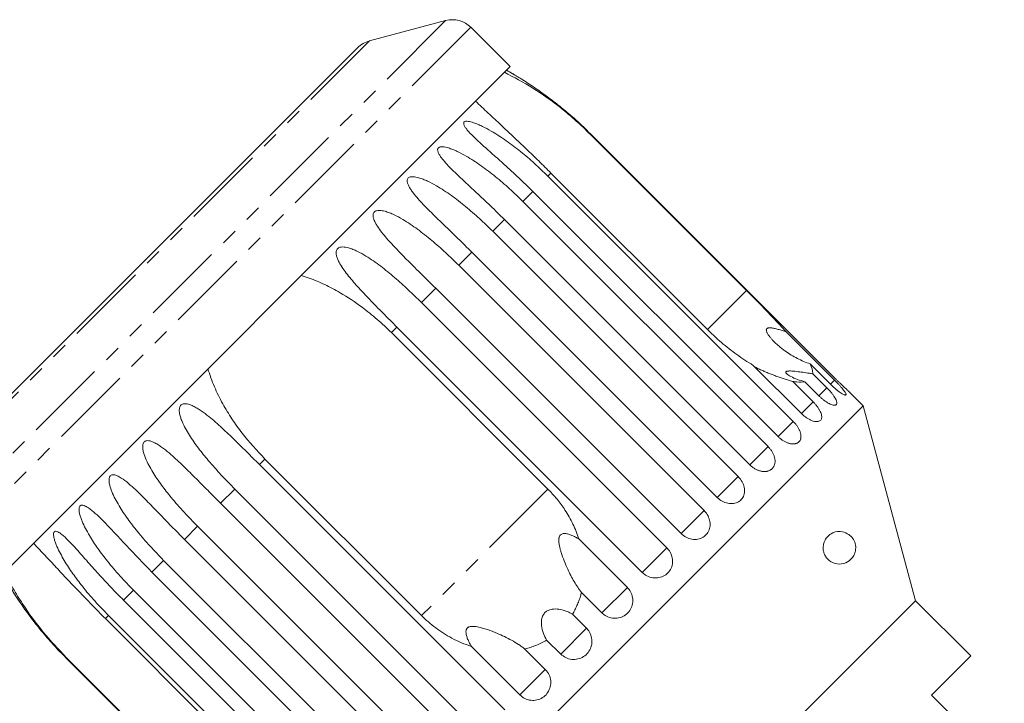
# Model space of a CAD drawing. Units: millimetres. Extents: x -40 to 659, y 8 to 384.
# Drawn here: x 433 to 509, y 332 to 384 of the extents above; entities that cross this region are included whole.
import ezdxf

# ---------------------------------------------------------------- set-up
doc = ezdxf.new("R2010")
doc.units = ezdxf.units.MM
doc.linetypes.add('PHANTOM', pattern=[12.7, 6.35, -1.27, 1.27, -1.27, 1.27, -1.27])

msp = doc.modelspace()

# ---------------------------------------------------------------- linework, layer by layer
at = {"color": 8, "linetype": 'PHANTOM', "lineweight": 0}
for p, q in [((465.782, 384.379), (427.952, 346.548)), ((467.714, 383.861), (428.47, 344.616)), ((459.927, 382.81), (429.521, 352.404)), ((476.895, 375.691), (476.869, 375.665)), ((473.87, 372.666), (473.634, 372.43)), ((472.469, 371.265), (471.701, 370.497)), ((470.299, 369.095), (469.4, 368.196)), ((467.797, 366.593), (466.788, 365.584)), ((465.022, 363.818), (463.93, 362.726)), ((488.89, 363.644), (485.891, 360.645)), ((462.045, 360.841), (461.619, 360.415)), ((495.64, 356.761), (495.33, 356.451)), ((495.054, 356.175), (494.441, 355.563)), ((493.989, 355.11), (493.089, 354.21)), ((492.471, 353.592), (491.306, 352.427)), ((490.538, 351.659), (489.137, 350.258)), ((451.915, 350.711), (451.49, 350.286)), ((488.237, 349.359), (486.634, 347.755)), ((449.605, 348.401), (448.512, 347.308)), ((473.64, 348.395), (463.936, 338.69)), ((485.626, 346.747), (483.86, 344.981)), ((446.746, 345.542), (445.738, 344.534)), ((482.767, 343.888), (480.882, 342.003)), ((444.134, 342.93), (443.235, 342.031)), ((441.834, 340.63), (441.066, 339.862)), ((479.732, 340.854), (477.774, 338.896)), ((439.901, 338.697), (439.664, 338.46)), ((476.596, 337.717), (474.614, 335.735)), ((436.666, 335.461), (436.639, 335.435)), ((473.435, 334.556), (471.477, 332.598))]:
    msp.add_line(p, q, dxfattribs=at)
at = {"color": 7, "linetype": 'Continuous', "lineweight": 15}
for p, q in [((465.782, 384.379), (459.927, 382.81)), ((470.733, 380.842), (467.714, 383.861)), ((459.03, 382.292), (430.039, 353.301)), ((470.733, 380.842), (431.488, 341.598)), ((476.869, 375.665), (488.89, 363.644)), ((495.733, 356.854), (476.895, 375.691)), ((485.891, 360.645), (473.87, 372.666)), ((473.634, 372.43), (492.471, 353.592)), ((491.306, 352.427), (472.469, 371.265)), ((471.701, 370.497), (490.538, 351.659)), ((489.137, 350.258), (470.299, 369.095)), ((469.4, 368.196), (488.237, 349.359)), ((486.634, 347.755), (467.797, 366.593)), ((466.788, 365.584), (485.626, 346.747)), ((483.86, 344.981), (465.022, 363.818)), ((463.93, 362.726), (482.767, 343.888)), ((480.882, 342.003), (462.045, 360.841)), ((461.619, 360.415), (473.64, 348.395)), ((491.922, 360.479), (495.64, 356.761)), ((493.089, 354.21), (489.371, 357.928)), ((495.33, 356.451), (493.765, 358.016)), ((493.979, 357.251), (495.054, 356.175)), ((492.424, 356.675), (493.989, 355.11)), ((494.441, 355.563), (493.366, 356.638)), ((497.834, 354.802), (496.754, 355.881)), ((497.834, 354.802), (457.529, 314.497)), ((501.845, 339.83), (497.834, 354.802)), ((463.936, 338.69), (451.915, 350.711)), ((451.49, 350.286), (470.327, 331.449)), ((468.442, 329.563), (449.605, 348.401)), ((448.512, 347.308), (467.35, 328.471)), ((465.584, 326.705), (446.746, 345.542)), ((445.738, 344.534), (464.575, 325.697)), ((476.015, 344.571), (479.732, 340.854)), ((462.972, 324.093), (444.134, 342.93)), ((443.235, 342.031), (462.073, 323.194)), ((460.671, 321.792), (441.834, 340.63)), ((477.774, 338.896), (476.21, 340.461)), ((441.066, 339.862), (459.903, 321.024)), ((501.845, 339.83), (472.5, 310.485)), ((506.088, 335.588), (501.845, 339.83)), ((458.738, 319.859), (439.901, 338.697)), ((475.52, 338.792), (476.596, 337.717)), ((439.664, 338.46), (451.685, 326.439)), ((474.614, 335.735), (473.538, 336.81)), ((471.477, 332.598), (467.759, 336.316)), ((471.87, 336.121), (473.435, 334.556)), ((503.083, 332.582), (506.088, 335.588)), ((436.639, 335.435), (455.476, 316.598)), ((448.686, 323.441), (436.666, 335.461)), ((508.669, 326.996), (503.083, 332.582))]:
    msp.add_line(p, q, dxfattribs=at)
for centre, radius, start, end in [((466.3, 382.447), 2, 45, 105), ((460.444, 380.878), 2, 105, 135), ((456.767, 355.563), 28.5, 60.21484, 61.30209)]:
    msp.add_arc(centre, radius, start, end, dxfattribs=at)
for points, knots in [([(470.295, 380.404), (471.025, 380.022), (472.513, 379.244), (474.348, 377.915), (475.799, 376.701), (476.511, 376.011), (476.869, 375.665)], [0, 0, 0, 0, 0.315531, 0.642436, 0.82063, 1, 1, 1, 1]), ([(476.895, 375.691), (476.536, 376.04), (475.817, 376.738), (474.747, 377.649), (473.875, 378.329), (473.226, 378.803), (472.734, 379.148), (472.24, 379.48), (471.83, 379.745), (471.509, 379.945), (471.287, 380.081), (471.123, 380.18), (471.016, 380.244), (470.954, 380.281), (470.92, 380.301), (470.925, 380.298), (470.926, 380.297)], [0, 0, 0, 0, 0.188328, 0.377271, 0.529139, 0.605361, 0.681711, 0.757651, 0.834045, 0.872025, 0.910355, 0.943537, 0.96011, 0.977232, 0.994204, 1, 1, 1, 1]), ([(473.87, 372.666), (473.558, 372.977), (472.931, 373.6), (472.056, 374.444), (471.094, 375.36), (470.28, 376.122), (469.548, 376.806), (469.045, 377.275), (468.552, 377.739), (468.238, 378.04), (468.081, 378.191)], [0, 0, 0, 0, 0.158769, 0.318349, 0.440083, 0.64391, 0.732299, 0.820912, 0.910299, 1, 1, 1, 1]), ([(472.469, 371.265), (472.112, 371.615), (471.397, 372.318), (470.362, 373.264), (469.39, 374.127), (468.647, 374.785), (468.075, 375.315), (467.735, 375.65), (467.487, 375.923), (467.328, 376.122), (467.226, 376.284), (467.177, 376.405), (467.163, 376.492), (467.183, 376.57), (467.247, 376.622), (467.362, 376.65), (467.527, 376.642), (467.729, 376.6), (467.979, 376.525), (468.274, 376.411), (468.725, 376.204), (469.259, 375.916), (469.866, 375.543), (470.63, 375.026), (471.555, 374.322), (472.623, 373.412), (473.296, 372.758), (473.634, 372.43)], [0, 0, 0, 0, 0.094169, 0.188644, 0.264582, 0.340854, 0.378826, 0.417025, 0.436016, 0.455182, 0.471774, 0.48006, 0.488621, 0.497108, 0.505633, 0.513649, 0.52762, 0.541349, 0.555384, 0.578537, 0.601925, 0.649538, 0.692728, 0.736036, 0.823163, 0.911451, 1, 1, 1, 1]), ([(470.299, 369.095), (469.943, 369.447), (469.23, 370.15), (468.207, 371.109), (467.401, 371.855), (466.822, 372.399), (466.396, 372.81), (465.985, 373.226), (465.665, 373.58), (465.436, 373.872), (465.292, 374.086), (465.205, 374.263), (465.169, 374.396), (465.165, 374.495), (465.198, 374.584), (465.272, 374.647), (465.399, 374.688), (465.575, 374.689), (465.785, 374.655), (466.041, 374.588), (466.342, 374.479), (466.799, 374.278), (467.336, 373.993), (467.943, 373.62), (468.705, 373.101), (469.626, 372.394), (470.69, 371.48), (471.364, 370.825), (471.701, 370.497)], [0, 0, 0, 0, 0.094167, 0.188641, 0.264577, 0.302689, 0.340866, 0.378837, 0.417035, 0.436025, 0.455191, 0.471783, 0.480069, 0.48863, 0.497117, 0.505642, 0.513657, 0.527628, 0.541356, 0.555392, 0.578544, 0.601932, 0.649544, 0.692733, 0.73604, 0.823167, 0.911452, 1, 1, 1, 1]), ([(467.797, 366.593), (467.441, 366.945), (466.73, 367.65), (465.719, 368.622), (464.931, 369.385), (464.369, 369.946), (463.958, 370.372), (463.565, 370.806), (463.264, 371.178), (463.052, 371.488), (462.923, 371.717), (462.85, 371.907), (462.825, 372.053), (462.831, 372.161), (462.874, 372.261), (462.958, 372.334), (463.095, 372.383), (463.278, 372.393), (463.494, 372.365), (463.756, 372.302), (464.06, 372.197), (464.519, 371.998), (465.055, 371.712), (465.66, 371.337), (466.418, 370.814), (467.333, 370.1), (468.391, 369.181), (469.063, 368.525), (469.4, 368.196)], [0, 0, 0, 0, 0.094167, 0.188641, 0.264577, 0.302689, 0.340866, 0.378837, 0.417035, 0.436025, 0.455191, 0.471783, 0.480069, 0.48863, 0.497117, 0.505642, 0.513657, 0.527628, 0.541356, 0.555392, 0.578544, 0.601932, 0.649544, 0.692733, 0.73604, 0.823167, 0.911452, 1, 1, 1, 1]), ([(465.022, 363.818), (464.668, 364.171), (463.958, 364.878), (462.961, 365.863), (462.19, 366.644), (461.645, 367.222), (461.249, 367.663), (460.874, 368.114), (460.59, 368.504), (460.395, 368.831), (460.279, 369.073), (460.218, 369.276), (460.204, 369.432), (460.219, 369.548), (460.27, 369.656), (460.362, 369.737), (460.506, 369.794), (460.694, 369.809), (460.914, 369.785), (461.178, 369.724), (461.483, 369.62), (461.942, 369.42), (462.474, 369.131), (463.073, 368.75), (463.823, 368.219), (464.73, 367.497), (465.781, 366.57), (466.452, 365.913), (466.788, 365.584)], [0, 0, 0, 0, 0.094167, 0.188641, 0.264577, 0.302689, 0.340866, 0.378837, 0.417035, 0.436025, 0.455191, 0.471783, 0.480069, 0.48863, 0.497117, 0.505642, 0.513657, 0.527628, 0.541356, 0.555392, 0.578544, 0.601932, 0.649544, 0.692733, 0.73604, 0.823167, 0.911452, 1, 1, 1, 1]), ([(462.045, 360.841), (461.691, 361.195), (460.983, 361.904), (460, 362.902), (459.246, 363.7), (458.717, 364.294), (458.336, 364.749), (457.977, 365.218), (457.71, 365.624), (457.529, 365.965), (457.426, 366.219), (457.375, 366.433), (457.37, 366.597), (457.391, 366.721), (457.449, 366.835), (457.546, 366.922), (457.695, 366.983), (457.887, 367.002), (458.108, 366.978), (458.372, 366.918), (458.675, 366.812), (459.129, 366.608), (459.655, 366.312), (460.246, 365.923), (460.986, 365.382), (461.882, 364.649), (462.924, 363.713), (463.594, 363.055), (463.93, 362.726)], [0, 0, 0, 0, 0.094167, 0.188641, 0.264577, 0.302689, 0.340866, 0.378837, 0.417035, 0.436025, 0.455191, 0.471783, 0.480069, 0.48863, 0.497117, 0.505642, 0.513657, 0.527628, 0.541356, 0.555392, 0.578544, 0.601932, 0.649544, 0.692733, 0.73604, 0.823167, 0.911452, 1, 1, 1, 1]), ([(454.692, 364.802), (454.897, 364.737), (455.514, 364.543), (456.519, 364.117), (457.893, 363.391), (459.034, 362.63), (459.962, 361.911), (460.531, 361.435), (461.086, 360.938), (461.442, 360.59), (461.619, 360.415)], [0, 0, 0, 0, 0.078427, 0.236307, 0.397113, 0.642609, 0.731588, 0.820717, 0.910287, 1, 1, 1, 1]), ([(491.922, 360.479), (491.824, 360.588), (491.169, 361.315), (490.137, 362.39), (489.187, 363.346), (488.89, 363.644)], [0, 0, 0, 0, 0.108597, 0.721507, 1, 1, 1, 1]), ([(485.891, 360.645), (486.192, 360.356), (486.863, 359.711), (487.99, 358.815), (488.861, 358.23), (489.324, 357.956), (489.371, 357.928)], [0, 0, 0, 0, 0.275661, 0.613369, 0.960415, 1, 1, 1, 1]), ([(493.765, 358.016), (493.597, 358.077), (493.259, 358.2), (492.777, 358.429), (492.312, 358.688), (491.928, 358.94), (491.618, 359.17), (491.373, 359.369), (491.139, 359.578), (490.938, 359.776), (490.771, 359.961), (490.658, 360.101), (490.575, 360.215), (490.519, 360.303), (490.468, 360.392), (490.431, 360.474), (490.407, 360.55), (490.399, 360.609), (490.403, 360.659), (490.417, 360.698), (490.442, 360.731), (490.476, 360.755), (490.517, 360.772), (490.573, 360.785), (490.649, 360.79), (490.755, 360.785), (490.88, 360.768), (491.02, 360.74), (491.163, 360.706), (491.361, 360.653), (491.614, 360.578), (491.82, 360.512), (491.922, 360.479)], [0, 0, 0, 0, 0.0825953, 0.1658328, 0.2507442, 0.3361226, 0.3876758, 0.4393287, 0.4913213, 0.5434536, 0.5808078, 0.6182806, 0.6369563, 0.6556754, 0.6746083, 0.6936786, 0.7082386, 0.7230457, 0.7329663, 0.7431231, 0.7530638, 0.7633828, 0.7721727, 0.7811459, 0.7970291, 0.81332, 0.8354547, 0.8578285, 0.8806298, 0.9035013, 0.9516416, 1, 1, 1, 1]), ([(451.915, 350.711), (451.312, 351.358), (450.4, 352.334), (449.366, 353.787), (448.644, 354.971), (447.998, 356.249), (447.686, 357.174), (447.529, 357.638)], [0, 0, 0, 0, 0.318248, 0.480576, 0.643933, 0.820935, 1, 1, 1, 1]), ([(489.526, 357.773), (489.554, 357.759), (489.695, 357.687), (489.935, 357.576), (490.245, 357.437), (490.538, 357.314), (490.837, 357.196), (491.143, 357.081), (491.456, 356.972), (491.775, 356.867), (492.098, 356.767), (492.315, 356.706), (492.424, 356.675)], [0, 0, 0, 0, 0.031811, 0.15935, 0.262328, 0.365476, 0.469146, 0.572995, 0.679104, 0.785442, 0.892564, 1, 1, 1, 1]), ([(493.979, 357.251), (493.979, 357.266), (493.981, 357.479), (493.869, 357.757), (493.765, 358.016)], [0, 0, 0, 0, 0.071508, 1, 1, 1, 1]), ([(493.366, 356.638), (493.171, 356.697), (492.775, 356.817), (492.358, 356.999), (492.095, 357.148), (491.977, 357.235), (491.915, 357.301), (491.888, 357.346), (491.884, 357.387), (491.907, 357.42), (491.953, 357.443), (492.021, 357.46), (492.119, 357.47), (492.269, 357.471), (492.472, 357.459), (492.793, 357.426), (493.213, 357.369), (493.636, 357.305), (493.894, 357.264), (493.979, 357.251)], [0, 0, 0, 0, 0.134473, 0.273535, 0.331768, 0.39155, 0.419847, 0.448705, 0.477058, 0.506452, 0.531602, 0.55747, 0.591139, 0.625753, 0.681387, 0.738441, 0.841888, 0.947971, 1, 1, 1, 1]), ([(495.33, 356.451), (495.386, 356.396), (495.5, 356.284), (495.674, 356.129), (495.844, 355.986), (496.003, 355.864), (496.15, 355.763), (496.275, 355.687), (496.379, 355.637), (496.456, 355.615), (496.506, 355.62), (496.525, 355.652), (496.515, 355.71), (496.476, 355.792), (496.408, 355.897), (496.315, 356.021), (496.199, 356.163), (496.064, 356.317), (495.912, 356.482), (495.786, 356.614), (495.694, 356.707), (495.658, 356.743), (495.64, 356.761)], [0, 0, 0, 0, 0.053477, 0.108499, 0.161978, 0.217017, 0.270299, 0.325152, 0.377986, 0.432378, 0.48478, 0.538714, 0.590905, 0.644605, 0.696914, 0.750718, 0.803407, 0.857599, 0.910748, 0.965419, 0.982685, 1, 1, 1, 1]), ([(495.733, 356.854), (495.789, 356.798), (495.902, 356.686), (496.068, 356.524), (496.228, 356.37), (496.372, 356.234), (496.501, 356.114), (496.605, 356.017), (496.686, 355.943), (496.736, 355.897), (496.759, 355.877), (496.755, 355.88), (496.754, 355.881)], [0, 0, 0, 0, 0.106954, 0.216998, 0.323955, 0.434033, 0.540598, 0.650303, 0.755972, 0.864756, 0.969559, 1, 1, 1, 1]), ([(492.424, 356.675), (492.532, 356.657), (492.894, 356.597), (493.171, 356.621), (493.366, 356.638)], [0, 0, 0, 0, 0.296026, 1, 1, 1, 1]), ([(494.441, 355.563), (494.498, 355.508), (494.613, 355.397), (494.793, 355.248), (494.974, 355.116), (495.147, 355.008), (495.311, 354.925), (495.458, 354.869), (495.585, 354.842), (495.686, 354.844), (495.76, 354.874), (495.805, 354.932), (495.82, 355.015), (495.804, 355.12), (495.759, 355.247), (495.685, 355.391), (495.586, 355.549), (495.463, 355.717), (495.32, 355.891), (495.198, 356.026), (495.108, 356.121), (495.072, 356.157), (495.054, 356.175)], [0, 0, 0, 0, 0.053477, 0.108499, 0.161978, 0.217017, 0.270299, 0.325152, 0.377986, 0.432378, 0.48478, 0.538714, 0.590905, 0.644605, 0.696914, 0.750718, 0.803407, 0.857599, 0.910748, 0.965419, 0.982685, 1, 1, 1, 1]), ([(449.605, 348.401), (449.255, 348.758), (448.553, 349.474), (447.619, 350.521), (446.798, 351.535), (446.216, 352.354), (445.805, 353.046), (445.583, 353.497), (445.439, 353.876), (445.362, 354.156), (445.332, 354.39), (445.34, 354.567), (445.369, 354.699), (445.432, 354.818), (445.528, 354.903), (445.67, 354.958), (445.848, 354.963), (446.05, 354.921), (446.29, 354.836), (446.564, 354.7), (446.973, 354.452), (447.447, 354.104), (447.984, 353.661), (448.662, 353.058), (449.497, 352.264), (450.492, 351.282), (451.157, 350.618), (451.49, 350.286)], [0, 0, 0, 0, 0.094169, 0.188644, 0.264582, 0.340854, 0.378826, 0.417025, 0.436016, 0.455182, 0.471774, 0.48006, 0.488621, 0.497108, 0.505633, 0.513649, 0.52762, 0.541349, 0.555384, 0.578537, 0.601925, 0.649538, 0.692728, 0.736036, 0.823163, 0.911451, 1, 1, 1, 1]), ([(493.089, 354.21), (493.146, 354.156), (493.262, 354.045), (493.448, 353.903), (493.638, 353.781), (493.825, 353.686), (494.006, 353.62), (494.172, 353.584), (494.321, 353.578), (494.445, 353.603), (494.543, 353.658), (494.612, 353.739), (494.651, 353.846), (494.658, 353.974), (494.633, 354.122), (494.578, 354.284), (494.494, 354.458), (494.385, 354.638), (494.25, 354.821), (494.132, 354.96), (494.043, 355.056), (494.007, 355.092), (493.989, 355.11)], [0, 0, 0, 0, 0.053477, 0.108499, 0.161978, 0.217017, 0.270299, 0.325152, 0.377986, 0.432378, 0.48478, 0.538714, 0.590905, 0.644605, 0.696914, 0.750718, 0.803407, 0.857599, 0.910748, 0.965419, 0.982685, 1, 1, 1, 1]), ([(491.306, 352.427), (491.334, 352.4), (491.391, 352.345), (491.481, 352.268), (491.576, 352.196), (491.673, 352.129), (491.771, 352.07), (491.87, 352.018), (491.971, 351.973), (492.071, 351.935), (492.169, 351.906), (492.264, 351.884), (492.359, 351.871), (492.449, 351.866), (492.535, 351.869), (492.615, 351.88), (492.691, 351.899), (492.762, 351.926), (492.825, 351.961), (492.881, 352.002), (492.93, 352.051), (492.972, 352.106), (493.006, 352.167), (493.032, 352.233), (493.05, 352.306), (493.06, 352.383), (493.062, 352.464), (493.055, 352.549), (493.041, 352.637), (493.018, 352.728), (492.987, 352.821), (492.949, 352.915), (492.903, 353.011), (492.851, 353.108), (492.791, 353.203), (492.726, 353.297), (492.654, 353.39), (492.586, 353.471), (492.525, 353.538), (492.489, 353.574), (492.471, 353.592)], [0, 0, 0, 0, 0.026646, 0.053477, 0.080889, 0.108502, 0.135149, 0.161981, 0.189401, 0.217024, 0.243572, 0.270307, 0.297633, 0.325164, 0.351489, 0.378, 0.405096, 0.432396, 0.458505, 0.484798, 0.511667, 0.538735, 0.564741, 0.590927, 0.61768, 0.644629, 0.670694, 0.696938, 0.723744, 0.750744, 0.776999, 0.803433, 0.830433, 0.857626, 0.88411, 0.910775, 0.938013, 0.965449, 0.982699, 1, 1, 1, 1]), ([(446.746, 345.542), (446.397, 345.9), (445.696, 346.617), (444.772, 347.674), (443.963, 348.701), (443.393, 349.532), (442.991, 350.232), (442.773, 350.688), (442.633, 351.069), (442.556, 351.35), (442.525, 351.582), (442.53, 351.758), (442.557, 351.886), (442.615, 352.001), (442.705, 352.08), (442.839, 352.127), (443.008, 352.122), (443.2, 352.07), (443.428, 351.974), (443.69, 351.826), (444.082, 351.561), (444.711, 351.056), (445.555, 350.273), (446.534, 349.302), (447.517, 348.307), (448.18, 347.641), (448.512, 347.308)], [0, 0, 0, 0, 0.094171, 0.188649, 0.264589, 0.340863, 0.378836, 0.417036, 0.436027, 0.455194, 0.471786, 0.480073, 0.488634, 0.497121, 0.505647, 0.513663, 0.527634, 0.541363, 0.555399, 0.578552, 0.601941, 0.649555, 0.736029, 0.823159, 0.911448, 1, 1, 1, 1]), ([(489.137, 350.258), (489.165, 350.231), (489.222, 350.176), (489.313, 350.1), (489.41, 350.03), (489.51, 349.966), (489.612, 349.911), (489.715, 349.863), (489.821, 349.823), (489.926, 349.791), (490.031, 349.768), (490.133, 349.753), (490.235, 349.748), (490.334, 349.751), (490.428, 349.762), (490.517, 349.782), (490.603, 349.811), (490.683, 349.848), (490.755, 349.892), (490.821, 349.943), (490.881, 350.001), (490.933, 350.067), (490.977, 350.137), (491.012, 350.213), (491.04, 350.295), (491.059, 350.382), (491.069, 350.472), (491.071, 350.565), (491.065, 350.661), (491.049, 350.76), (491.026, 350.86), (490.994, 350.96), (490.954, 351.062), (490.906, 351.163), (490.85, 351.262), (490.788, 351.359), (490.719, 351.455), (490.652, 351.537), (490.592, 351.605), (490.556, 351.641), (490.538, 351.659)], [0, 0, 0, 0, 0.026646, 0.053477, 0.080889, 0.108502, 0.135149, 0.161981, 0.189401, 0.217024, 0.243572, 0.270307, 0.297633, 0.325164, 0.351489, 0.378, 0.405096, 0.432396, 0.458505, 0.484798, 0.511667, 0.538735, 0.564741, 0.590927, 0.61768, 0.644629, 0.670694, 0.696938, 0.723744, 0.750744, 0.776999, 0.803433, 0.830433, 0.857626, 0.88411, 0.910775, 0.938013, 0.965449, 0.982699, 1, 1, 1, 1]), ([(444.134, 342.93), (443.785, 343.289), (443.086, 344.007), (442.17, 345.072), (441.371, 346.108), (440.809, 346.948), (440.413, 347.653), (440.196, 348.111), (440.055, 348.491), (439.977, 348.771), (439.942, 349), (439.943, 349.17), (439.964, 349.294), (440.016, 349.402), (440.098, 349.473), (440.222, 349.51), (440.379, 349.494), (440.559, 349.43), (440.873, 349.27), (441.308, 348.952), (441.999, 348.345), (442.817, 347.534), (443.775, 346.542), (444.745, 345.535), (445.407, 344.868), (445.738, 344.534)], [0, 0, 0, 0, 0.094176, 0.188659, 0.264602, 0.34088, 0.378855, 0.417057, 0.436049, 0.455217, 0.47181, 0.480097, 0.488659, 0.497146, 0.505672, 0.513688, 0.527661, 0.54139, 0.555427, 0.601921, 0.649538, 0.736016, 0.82315, 0.911444, 1, 1, 1, 1]), ([(486.634, 347.755), (486.756, 347.651), (487.001, 347.444), (487.447, 347.287), (487.885, 347.271), (488.272, 347.402), (488.561, 347.66), (488.722, 348.015), (488.74, 348.429), (488.613, 348.858), (488.417, 349.17), (488.272, 349.322), (488.237, 349.359)], [0, 0, 0, 0, 0.108488, 0.216991, 0.325107, 0.432315, 0.538635, 0.644516, 0.750623, 0.857499, 0.965312, 1, 1, 1, 1]), ([(476.015, 344.571), (475.948, 344.763), (475.814, 345.149), (475.563, 345.711), (475.275, 346.262), (474.969, 346.764), (474.655, 347.218), (474.34, 347.626), (474.003, 348.021), (473.761, 348.27), (473.64, 348.395)], [0, 0, 0, 0, 0.134679, 0.269998, 0.407209, 0.54503, 0.657974, 0.771236, 0.885458, 1, 1, 1, 1]), ([(441.834, 340.63), (441.485, 340.989), (440.787, 341.707), (439.877, 342.779), (439.085, 343.822), (438.528, 344.666), (438.133, 345.373), (437.915, 345.83), (437.771, 346.207), (437.688, 346.482), (437.647, 346.705), (437.642, 346.869), (437.656, 346.986), (437.699, 347.086), (437.772, 347.147), (437.883, 347.171), (438.027, 347.142), (438.194, 347.065), (438.487, 346.884), (438.898, 346.542), (439.876, 345.597), (441.281, 344.035), (442.58, 342.703), (443.235, 342.031)], [0, 0, 0, 0, 0.094195, 0.188697, 0.264656, 0.34095, 0.378932, 0.417141, 0.436137, 0.455309, 0.471905, 0.480195, 0.488758, 0.497247, 0.505775, 0.513793, 0.527768, 0.5415, 0.555539, 0.602044, 0.649669, 0.823178, 1, 1, 1, 1]), ([(483.86, 344.981), (483.983, 344.878), (484.229, 344.672), (484.688, 344.529), (485.146, 344.532), (485.558, 344.688), (485.875, 344.973), (486.063, 345.355), (486.104, 345.793), (485.995, 346.239), (485.804, 346.558), (485.661, 346.71), (485.626, 346.747)], [0, 0, 0, 0, 0.108488, 0.216991, 0.325107, 0.432315, 0.538635, 0.644516, 0.750623, 0.857499, 0.965312, 1, 1, 1, 1]), ([(439.901, 338.697), (439.552, 339.056), (438.855, 339.775), (437.949, 340.851), (437.16, 341.898), (436.605, 342.743), (436.208, 343.448), (435.986, 343.901), (435.835, 344.271), (435.746, 344.539), (435.697, 344.754), (435.683, 344.91), (435.689, 345.019), (435.721, 345.108), (435.782, 345.158), (435.88, 345.168), (436.009, 345.124), (436.162, 345.033), (436.433, 344.83), (436.819, 344.462), (437.448, 343.794), (438.213, 342.929), (439.13, 341.898), (440.077, 340.867), (440.736, 340.197), (441.066, 339.862)], [0, 0, 0, 0, 0.094176, 0.188659, 0.264602, 0.34088, 0.378855, 0.417057, 0.436049, 0.455217, 0.47181, 0.480097, 0.488659, 0.497146, 0.505672, 0.513688, 0.527661, 0.54139, 0.555427, 0.601921, 0.649538, 0.736016, 0.82315, 0.911444, 1, 1, 1, 1]), ([(476.21, 340.461), (476.017, 340.732), (475.626, 341.281), (475.205, 342.123), (474.88, 342.88), (474.697, 343.391), (474.584, 343.774), (474.525, 344.019), (474.481, 344.268), (474.466, 344.471), (474.479, 344.621), (474.501, 344.729), (474.55, 344.84), (474.64, 344.928), (474.744, 344.971), (474.845, 344.987), (475.003, 344.986), (475.219, 344.941), (475.488, 344.843), (475.755, 344.719), (475.928, 344.62), (476.015, 344.571)], [0, 0, 0, 0, 0.16583, 0.336161, 0.439372, 0.543491, 0.580866, 0.61836, 0.655765, 0.693752, 0.708321, 0.723137, 0.743165, 0.763342, 0.781073, 0.796967, 0.813269, 0.857757, 0.903445, 0.951614, 1, 1, 1, 1]), ([(496.734, 344.916), (496.84, 344.829), (496.988, 344.707), (497.15, 344.429), (497.23, 344.208), (497.265, 343.98), (497.26, 343.738), (497.19, 343.428), (496.959, 343.022), (496.506, 342.691), (495.929, 342.604), (495.425, 342.761), (495.099, 343.016), (494.903, 343.293), (494.794, 343.571), (494.753, 343.847), (494.774, 344.133), (494.87, 344.444), (495.109, 344.806), (495.585, 345.127), (496.165, 345.21), (496.574, 344.999), (496.734, 344.916)], [0, 0, 0, 0, 0.0547482, 0.0761358, 0.0977141, 0.1171996, 0.1345452, 0.1642507, 0.2172708, 0.3155218, 0.4205795, 0.4895789, 0.5374777, 0.5689352, 0.5934337, 0.6180849, 0.6396426, 0.6690895, 0.7141595, 0.7922447, 0.9188211, 1, 1, 1, 1]), ([(434.14, 344.249), (434.272, 344.112), (434.669, 343.698), (435.361, 342.959), (436.374, 341.873), (437.296, 340.892), (438.102, 340.051), (438.617, 339.52), (439.137, 338.989), (439.489, 338.637), (439.664, 338.46)], [0, 0, 0, 0, 0.078427, 0.236307, 0.397113, 0.642609, 0.731588, 0.820717, 0.910287, 1, 1, 1, 1]), ([(480.882, 342.003), (480.964, 341.931), (481.167, 341.754), (481.571, 341.589), (482.046, 341.556), (482.496, 341.683), (482.866, 341.95), (483.118, 342.326), (483.226, 342.77), (483.177, 343.232), (483.007, 343.618), (482.834, 343.813), (482.767, 343.888)], [0, 0, 0, 0, 0.074145, 0.182838, 0.291154, 0.398643, 0.505189, 0.611116, 0.717056, 0.823625, 0.931125, 1, 1, 1, 1]), ([(436.666, 335.461), (436.058, 336.104), (434.831, 337.405), (433.509, 339.238), (432.548, 340.8), (432.134, 341.622), (431.926, 342.036)], [0, 0, 0, 0, 0.318331, 0.64384, 0.820888, 1, 1, 1, 1]), ([(432.033, 341.405), (432.033, 341.405), (432.033, 341.405), (432.065, 341.351), (432.128, 341.244), (432.22, 341.091), (432.343, 340.889), (432.5, 340.637), (432.756, 340.235), (433.083, 339.74), (433.485, 339.162), (434.026, 338.422), (434.742, 337.51), (435.656, 336.446), (436.311, 335.772), (436.639, 335.435)], [0, 0, 0, 0, 0.011187, 0.027219, 0.055164, 0.082623, 0.110696, 0.157006, 0.203786, 0.299019, 0.385406, 0.472029, 0.646298, 0.822887, 1, 1, 1, 1]), ([(475.52, 338.792), (475.583, 338.901), (475.708, 339.118), (475.87, 339.458), (476.013, 339.81), (476.126, 340.145), (476.184, 340.364), (476.21, 340.461)], [0, 0, 0, 0, 0.206651, 0.414145, 0.62415, 0.834969, 1, 1, 1, 1]), ([(477.774, 338.896), (477.857, 338.824), (478.06, 338.647), (478.468, 338.486), (478.95, 338.46), (479.409, 338.596), (479.792, 338.876), (480.056, 339.264), (480.176, 339.72), (480.137, 340.191), (479.971, 340.583), (479.799, 340.777), (479.732, 340.854)], [0, 0, 0, 0, 0.074145, 0.182838, 0.291154, 0.398643, 0.505189, 0.611116, 0.717056, 0.823625, 0.931125, 1, 1, 1, 1]), ([(463.936, 338.69), (464.108, 338.525), (464.454, 338.192), (465.02, 337.74), (465.62, 337.322), (466.277, 336.937), (466.988, 336.589), (467.502, 336.407), (467.759, 336.316)], [0, 0, 0, 0, 0.1576687, 0.3161824, 0.4773794, 0.6395239, 0.8190306, 1, 1, 1, 1]), ([(473.538, 336.81), (473.451, 336.977), (473.273, 337.315), (473.151, 337.792), (473.128, 338.181), (473.152, 338.41), (473.203, 338.589), (473.259, 338.717), (473.335, 338.838), (473.427, 338.94), (473.532, 339.022), (473.652, 339.092), (473.795, 339.146), (473.987, 339.188), (474.216, 339.202), (474.541, 339.174), (474.922, 339.078), (475.266, 338.935), (475.457, 338.828), (475.52, 338.792)], [0, 0, 0, 0, 0.134484, 0.273558, 0.331787, 0.391566, 0.419861, 0.448718, 0.477069, 0.506462, 0.531611, 0.557478, 0.591149, 0.625765, 0.681405, 0.738464, 0.841919, 0.948011, 1, 1, 1, 1]), ([(467.759, 336.316), (467.713, 336.398), (467.619, 336.563), (467.497, 336.82), (467.413, 337.043), (467.365, 337.229), (467.346, 337.353), (467.343, 337.461), (467.351, 337.542), (467.371, 337.614), (467.397, 337.671), (467.432, 337.72), (467.473, 337.759), (467.521, 337.791), (467.584, 337.821), (467.663, 337.844), (467.803, 337.863), (467.995, 337.857), (468.282, 337.814), (468.614, 337.732), (468.99, 337.615), (469.36, 337.48), (469.8, 337.303), (470.302, 337.076), (470.857, 336.791), (471.297, 336.528), (471.633, 336.302), (471.791, 336.181), (471.87, 336.121)], [0, 0, 0, 0, 0.045813, 0.091778, 0.13769, 0.160961, 0.184424, 0.198886, 0.21355, 0.224111, 0.234919, 0.24375, 0.252836, 0.261667, 0.270717, 0.284623, 0.298898, 0.333802, 0.369679, 0.42778, 0.486407, 0.54602, 0.605825, 0.702473, 0.799773, 0.899378, 0.949615, 1, 1, 1, 1]), ([(474.614, 335.735), (474.738, 335.633), (474.986, 335.429), (475.46, 335.301), (475.942, 335.328), (476.386, 335.515), (476.739, 335.837), (476.964, 336.257), (477.039, 336.728), (476.954, 337.199), (476.773, 337.527), (476.63, 337.68), (476.596, 337.717)], [0, 0, 0, 0, 0.108488, 0.216991, 0.325107, 0.432315, 0.538635, 0.644516, 0.750623, 0.857499, 0.965312, 1, 1, 1, 1]), ([(471.87, 336.121), (472.014, 336.16), (472.301, 336.238), (472.724, 336.396), (473.14, 336.582), (473.405, 336.734), (473.538, 336.81)], [0, 0, 0, 0, 0.246624, 0.494506, 0.746504, 1, 1, 1, 1]), ([(471.477, 332.598), (471.601, 332.496), (471.849, 332.292), (472.319, 332.16), (472.797, 332.183), (473.236, 332.366), (473.585, 332.683), (473.807, 333.099), (473.88, 333.568), (473.794, 334.038), (473.613, 334.366), (473.47, 334.519), (473.435, 334.556)], [0, 0, 0, 0, 0.108488, 0.216991, 0.325107, 0.432315, 0.538635, 0.644516, 0.750623, 0.857499, 0.965312, 1, 1, 1, 1])]:
    msp.add_open_spline(points, degree=3, knots=knots, dxfattribs=at)

doc.saveas('drawing.dxf')
